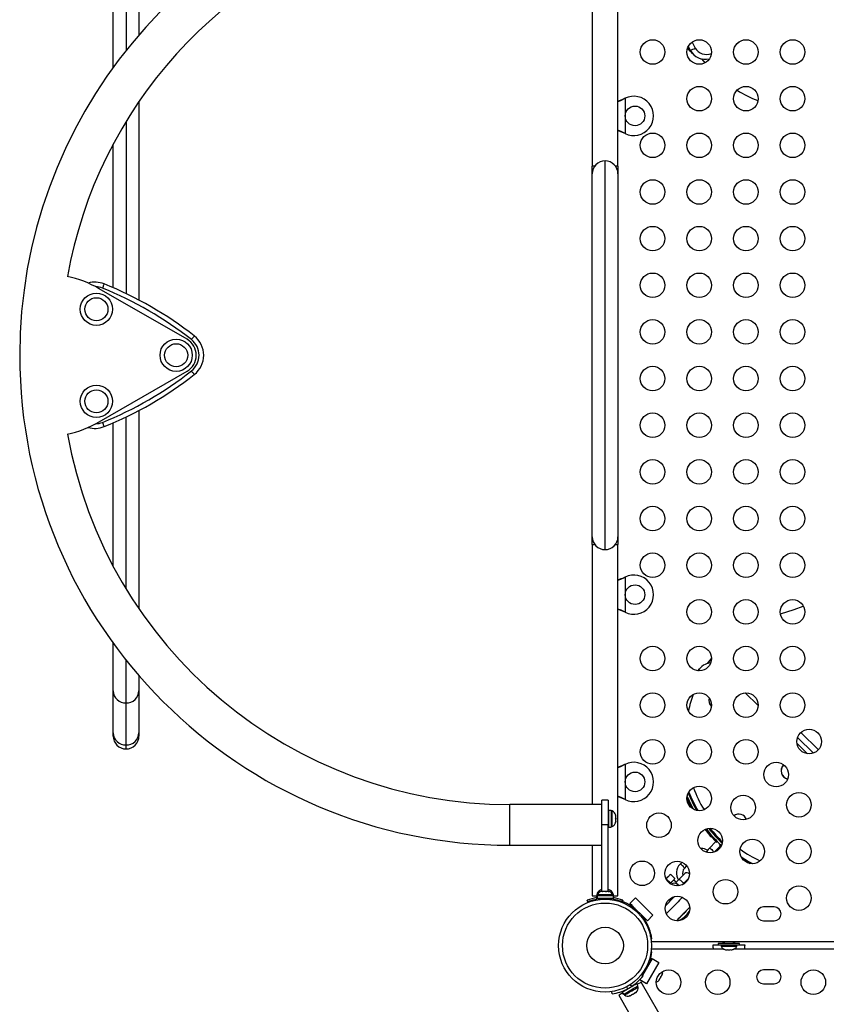
# Model space of a CAD drawing. Units: inches. Extents: x -298 to 3966, y -247 to 3027.
# Drawn here: x 65 to 98, y -21 to 19 of the extents above; entities that cross this region are included whole.
import ezdxf

# ---------------------------------------------------------------- set-up
doc = ezdxf.new("R2010")
doc.units = ezdxf.units.IN
doc.header["$MEASUREMENT"] = 0
doc.layers.add('CONTOUR', color=7, linetype='Continuous')

msp = doc.modelspace()

# ---------------------------------------------------------------- linework, layer by layer
at = {"layer": 'CONTOUR', "lineweight": 25}
for p, q in [((89.47137, 13.35759), (89.47137, 24.23092)), ((88.42137, 23.94949), (88.42137, 13.35759)), ((68.92137, 19.32107), (68.92137, 21.03131)), ((69.97137, 21.03131), (69.97137, 19.32107)), ((69.44637, 19.81441), (69.44637, 18.06663)), ((68.92137, 17.37539), (68.92137, 19.32107)), ((69.97137, 19.32107), (69.97137, 18.70025)), ((92.30989, 18.17493), (92.31392, 18.17099)), ((92.32676, 18.20964), (92.3796, 18.1068)), ((92.33572, 18.22402), (92.41245, 18.07471)), ((92.3796, 18.1068), (92.41245, 18.07471)), ((92.49265, 18.40637), (92.61582, 18.16735)), ((94.27041, 18.29134), (94.38365, 18.40724)), ((92.40452, 18.04313), (92.43736, 18.01103)), ((92.50305, 17.94684), (92.53589, 17.91475)), ((89.72891, 16.10768), (89.75887, 16.12016)), ((89.7349, 16.10768), (89.72891, 16.10768)), ((89.7349, 16.10768), (89.75887, 16.12016)), ((89.75887, 16.12016), (89.75887, 14.68881)), ((69.97137, 15.98391), (69.97137, 7.90295)), ((69.44637, 15.17113), (69.44637, 8.16738)), ((89.7349, 14.70129), (89.72891, 14.70129)), ((89.75887, 14.68881), (89.72891, 14.70129)), ((89.75887, 14.68881), (89.7349, 14.70129)), ((68.92137, 8.40673), (68.92137, 14.2501)), ((88.5245, 13.35759), (88.42137, 13.35759)), ((88.42137, 13.04509), (88.42137, 13.35759)), ((88.94637, -2.26111), (88.94637, 13.57009)), ((89.47137, 13.35759), (89.36823, 13.35759)), ((89.47137, 13.35759), (89.47137, 13.04509)), ((88.42137, -1.73611), (88.42137, 13.04509)), ((89.47137, 13.04509), (89.47137, -1.73611)), ((71.92742, 6.30401), (68.35531, 8.36636)), ((68.35531, 2.94261), (71.92742, 5.00497)), ((69.97137, 3.40602), (69.97137, -4.67494)), ((68.92137, -2.94112), (68.92137, 2.90225)), ((69.44637, -3.86215), (69.44637, 3.1416)), ((88.42137, -2.04861), (88.42137, -1.73611)), ((89.47137, -1.73611), (89.47137, -2.04861)), ((88.42137, -2.04861), (88.42137, -12.64051)), ((88.42137, -2.04861), (88.5245, -2.04861)), ((89.36823, -2.04861), (89.47137, -2.04861)), ((89.47137, -16.36181), (89.47137, -2.04861)), ((89.72891, -3.39232), (89.75887, -3.37984)), ((89.7349, -3.39232), (89.72891, -3.39232)), ((89.7349, -3.39232), (89.75887, -3.37984)), ((89.75887, -3.37984), (89.75887, -4.81119)), ((89.7349, -4.79871), (89.72891, -4.79871)), ((89.75887, -4.81119), (89.72891, -4.79871)), ((89.75887, -4.81119), (89.7349, -4.79871)), ((68.92137, -8.0121), (68.92137, -6.06641)), ((69.44637, -8.50544), (69.44637, -6.75766)), ((92.72999, -7.17618), (92.71521, -7.19131)), ((92.82627, -7.07765), (92.79418, -7.1105)), ((69.97137, -7.39128), (69.97137, -8.0121)), ((68.92137, -9.72233), (68.92137, -8.0121)), ((69.97137, -8.0121), (69.97137, -9.72233)), ((95.17968, -8.61173), (94.65212, -8.09629)), ((69.44637, -10.21567), (69.44637, -8.50544)), ((68.92137, -9.85275), (68.92137, -9.72233)), ((69.97137, -9.72233), (69.97137, -9.85275)), ((97.43151, -10.5464), (96.78313, -9.91291)), ((97.6306, -10.40853), (96.91634, -9.71068)), ((69.44637, -10.37775), (69.44637, -10.21567)), ((97.18827, -10.57418), (96.76101, -10.15673)), ((89.72891, -11.01732), (89.75887, -11.00484)), ((89.7349, -11.01732), (89.72891, -11.01732)), ((89.7349, -11.01732), (89.75887, -11.00484)), ((89.75887, -11.00484), (89.75887, -12.43619)), ((96.20968, -11.02634), (96.20366, -11.03249)), ((89.7349, -12.42371), (89.72891, -12.42371)), ((89.75887, -12.43619), (89.72891, -12.42371)), ((89.75887, -12.43619), (89.7349, -12.42371)), ((88.82137, -12.64051), (85.07136, -12.64051)), ((85.07136, -14.30051), (85.07136, -12.64051)), ((89.07137, -12.47051), (88.82137, -12.47051)), ((88.82137, -13.47051), (88.82137, -12.47051)), ((89.07137, -12.47051), (89.07137, -13.47051)), ((89.08699, -12.87676), (89.07137, -12.87676)), ((89.08699, -12.87676), (89.08699, -13.426)), ((89.19287, -12.87979), (89.08699, -12.87979)), ((89.19287, -12.87979), (89.19287, -13.56124)), ((89.23976, -12.90176), (89.19287, -12.90176)), ((89.23976, -13.53926), (89.23976, -12.90176)), ((89.37171, -13.06913), (89.38036, -13.08891)), ((89.38036, -13.1068), (89.37171, -13.06913)), ((89.37171, -13.21553), (89.38036, -13.19763)), ((89.38036, -13.23531), (89.37171, -13.21553)), ((89.38036, -13.08891), (89.38036, -13.07989)), ((89.38036, -13.1068), (89.38036, -13.08891)), ((89.38036, -13.19763), (89.38036, -13.1068)), ((89.38036, -13.19763), (89.38036, -13.23546)), ((89.07137, -13.47051), (88.82137, -13.47051)), ((88.82137, -16.17714), (88.82137, -13.47051)), ((89.07137, -16.17714), (89.07137, -13.47051)), ((89.07137, -13.56426), (89.08699, -13.56426)), ((89.08699, -13.426), (89.08699, -13.56426)), ((89.08699, -13.56124), (89.19287, -13.56124)), ((89.19287, -13.53926), (89.23976, -13.53926)), ((89.37171, -13.36691), (89.38036, -13.32924)), ((89.38036, -13.34902), (89.37171, -13.36691)), ((89.38036, -13.32924), (89.38036, -13.23531)), ((89.38036, -13.32924), (89.38036, -13.34902)), ((89.38036, -13.36114), (89.38036, -13.34902)), ((93.20088, -13.87557), (93.21537, -13.91784)), ((93.21484, -13.91892), (93.21537, -13.91784)), ((93.21537, -13.91784), (93.23141, -13.90142)), ((85.07136, -14.30051), (88.82137, -14.30051)), ((88.42137, -14.30051), (88.42137, -16.36181)), ((93.46069, -14.15303), (93.19756, -14.42236)), ((93.39331, -14.57974), (93.63949, -14.32778)), ((93.65798, -14.34445), (93.60795, -14.29933)), ((92.07369, -14.99133), (91.99819, -15.0686)), ((92.17701, -15.24331), (92.27415, -15.1439)), ((91.60866, -15.4834), (91.78747, -15.65811)), ((91.42918, -15.66709), (91.43395, -15.66222)), ((91.43395, -15.66222), (91.61276, -15.83693)), ((91.59051, -15.85971), (91.61276, -15.83693)), ((91.84268, -15.80908), (91.76293, -15.73116)), ((91.95589, -15.69322), (91.79946, -15.85333)), ((91.90224, -15.89838), (91.85014, -15.95171)), ((91.90224, -15.89838), (91.95251, -15.94749)), ((92.13039, -15.87234), (92.13471, -15.86793)), ((92.14185, -15.87913), (92.1326, -15.87009)), ((92.30601, -15.70476), (92.29652, -15.70231)), ((88.42137, -16.36181), (88.60564, -16.36181)), ((88.60564, -16.29589), (88.60564, -16.36464)), ((88.63921, -16.29589), (88.60564, -16.29589)), ((88.60564, -16.36464), (88.60564, -16.47051)), ((88.61454, -16.36464), (88.60564, -16.36464)), ((88.61454, -16.47051), (88.61454, -16.36464)), ((88.61454, -16.36464), (88.61909, -16.36464)), ((88.61909, -16.36464), (88.61909, -16.47051)), ((89.28709, -16.36464), (88.61909, -16.36464)), ((88.62762, -16.24899), (88.62762, -16.29589)), ((88.67512, -16.24899), (88.62762, -16.24899)), ((88.62762, -16.31774), (88.62762, -16.36464)), ((88.64042, -16.31774), (88.62762, -16.31774)), ((89.26512, -16.31774), (88.64042, -16.31774)), ((88.77437, -16.11704), (88.80701, -16.10839)), ((88.83645, -16.17714), (88.80574, -16.17714)), ((88.82137, -16.10839), (88.80701, -16.10839)), ((88.82752, -16.18579), (88.83645, -16.17714)), ((88.8637, -16.17714), (88.82752, -16.18579)), ((88.85105, -16.17714), (88.83645, -16.17714)), ((88.8637, -16.17714), (88.85105, -16.17714)), ((88.96738, -16.17714), (88.8637, -16.17714)), ((88.99463, -16.18579), (88.96738, -16.17714)), ((88.96738, -16.17714), (88.98543, -16.17714)), ((88.98543, -16.17714), (89.00356, -16.17714)), ((89.00356, -16.17714), (88.99463, -16.18579)), ((89.07729, -16.17714), (89.00356, -16.17714)), ((89.08572, -16.10839), (89.07137, -16.10839)), ((89.11347, -16.18579), (89.07729, -16.17714)), ((89.07729, -16.17714), (89.08622, -16.17714)), ((89.11837, -16.11704), (89.08572, -16.10839)), ((89.08622, -16.17714), (89.11347, -16.18579)), ((89.08622, -16.17714), (89.08699, -16.17714)), ((89.10413, -16.18132), (89.08699, -16.17714)), ((89.26512, -16.24899), (89.21761, -16.24899)), ((89.28709, -16.29589), (89.25351, -16.29589)), ((89.26512, -16.29589), (89.26512, -16.24899)), ((89.26512, -16.36464), (89.26512, -16.31774)), ((89.28709, -16.36464), (89.28709, -16.29589)), ((89.28709, -16.36181), (89.47137, -16.36181)), ((89.28709, -16.47051), (89.28709, -16.36464)), ((88.24378, -16.60243), (88.2198, -16.54315)), ((88.23037, -16.63802), (88.2198, -16.6119)), ((88.61454, -16.47051), (88.60564, -16.47051)), ((88.61454, -16.47051), (88.61909, -16.47051)), ((89.28709, -16.47051), (88.61909, -16.47051)), ((88.75886, -16.47051), (88.75886, -16.48114)), ((88.83804, -16.47354), (88.84861, -16.49967)), ((89.04413, -16.49967), (89.0547, -16.47354)), ((89.13386, -16.48009), (89.13386, -16.47051)), ((89.67293, -16.54315), (89.64895, -16.60243)), ((89.67293, -16.6119), (89.66237, -16.63802)), ((89.66384, -16.63862), (89.67872, -16.60238)), ((89.96027, -16.66613), (90.18124, -16.44516)), ((90.04961, -16.75547), (89.96027, -16.66613)), ((89.96027, -16.66613), (90.66737, -17.37324)), ((90.02302, -16.78207), (90.04961, -16.75547)), ((90.05699, -16.76286), (90.05667, -16.76319)), ((90.18124, -16.44516), (90.88834, -17.15227)), ((95.83175, -16.81426), (95.39425, -16.81426)), ((90.18124, -16.88711), (90.14362, -16.92472)), ((90.16534, -16.87121), (90.15883, -16.87787)), ((90.40878, -17.18989), (90.44641, -17.15227)), ((90.88834, -17.15227), (90.66737, -17.37324)), ((90.57803, -17.2839), (90.55144, -17.3105)), ((90.66737, -17.37324), (90.57803, -17.2839)), ((90.71412, -17.61331), (90.67775, -17.62923)), ((95.39425, -17.37676), (95.83175, -17.37676)), ((90.80049, -18.02068), (90.80049, -17.86544)), ((90.84884, -18.11551), (90.81674, -18.11551)), ((90.829, -18.22051), (135.10535, -18.22051)), ((93.66924, -18.36714), (93.33175, -18.36714)), ((93.55049, -18.30464), (93.55049, -18.36664)), ((94.4255, -18.30464), (93.55049, -18.30464)), ((94.4255, -18.36664), (93.55049, -18.36664)), ((93.66924, -18.36664), (93.66924, -18.41354)), ((93.66924, -18.41354), (94.30675, -18.41354)), ((93.8005, -18.22051), (93.8005, -18.30464)), ((94.1755, -18.30464), (94.1755, -18.22051)), ((94.30675, -18.41354), (94.30675, -18.36664)), ((94.64424, -18.36714), (94.30675, -18.36714)), ((94.4255, -18.36664), (94.4255, -18.30464)), ((90.81921, -18.64118), (90.84884, -18.64118)), ((93.79284, -18.53618), (90.83048, -18.53618)), ((93.81599, -18.54549), (93.84864, -18.55414)), ((93.84864, -18.55414), (93.90199, -18.55414)), ((93.90199, -18.54549), (93.93464, -18.55414)), ((93.90199, -18.55414), (93.90199, -18.54549)), ((93.93464, -18.55414), (94.04135, -18.55414)), ((94.04135, -18.55414), (94.07399, -18.54549)), ((94.07399, -18.54549), (94.07399, -18.55414)), ((94.07399, -18.55414), (94.12735, -18.55414)), ((94.16, -18.54549), (94.12735, -18.55414)), ((112.79283, -18.53618), (94.18316, -18.53618)), ((90.86179, -18.91567), (90.46801, -19.59772)), ((91.13242, -19.07192), (90.63243, -19.93794)), ((90.70554, -19.1863), (90.66883, -19.1651)), ((90.76649, -19.00498), (90.79929, -19.02392)), ((90.79929, -19.02392), (90.86179, -18.91567)), ((90.86179, -18.91567), (91.13242, -19.07192)), ((90.42508, -19.56421), (90.49758, -19.62081)), ((90.48133, -19.48986), (90.51804, -19.51106)), ((91.21179, -19.67407), (91.21765, -19.64661)), ((91.21765, -19.64661), (91.22998, -19.64256)), ((91.22221, -19.656), (91.22998, -19.64256)), ((91.26762, -19.57737), (91.27832, -19.54153)), ((91.26762, -19.57737), (91.27245, -19.569)), ((91.27832, -19.54153), (91.27245, -19.569)), ((95.83175, -19.37993), (95.39425, -19.37993)), ((90.03136, -20.04974), (89.95172, -19.98757)), ((90.10143, -20.01278), (90.09612, -20.00358)), ((90.28707, -20.02786), (90.23413, -19.93617)), ((90.29149, -20.07947), (90.26804, -20.03885)), ((90.3618, -19.78169), (90.36918, -19.76889)), ((90.63243, -19.93794), (90.3618, -19.78169)), ((97.5703, -32.27423), (90.41369, -19.87863)), ((91.14686, -19.78654), (91.13238, -19.81162)), ((91.13452, -19.79058), (91.16022, -19.7634)), ((91.14686, -19.78654), (91.13452, -19.79058)), ((91.15475, -19.77285), (91.14686, -19.78654)), ((91.16022, -19.7634), (91.15475, -19.77285)), ((91.21653, -19.66585), (91.21195, -19.67379)), ((95.39425, -19.94243), (95.83175, -19.94243)), ((89.23913, -20.34737), (89.22638, -20.25629)), ((89.50437, -20.40363), (96.66096, -32.79923)), ((89.64439, -20.27666), (89.64398, -20.2769)), ((89.69692, -20.36859), (89.64398, -20.2769)), ((89.64439, -20.27666), (89.69733, -20.36835)), ((89.69733, -20.36835), (89.69692, -20.36859)), ((89.71594, -20.3576), (89.7394, -20.39822)), ((89.8297, -20.05802), (89.84372, -20.15807)), ((89.93942, -20.43509), (89.97562, -20.42418)), ((89.96577, -20.42987), (89.93942, -20.43509)), ((89.97562, -20.42418), (89.96577, -20.42987)), ((90.04384, -20.38479), (90.04937, -20.37161)), ((90.05192, -20.38013), (90.04384, -20.38479)), ((90.04937, -20.37161), (90.07572, -20.36639)), ((90.16382, -20.31552), (90.19137, -20.28963)), ((90.16382, -20.31552), (90.16973, -20.31211)), ((90.16973, -20.31211), (90.18584, -20.30281)), ((90.19137, -20.28963), (90.18584, -20.30281))]:
    msp.add_line(p, q, dxfattribs=at)
at = {"layer": 'CONTOUR', "lineweight": 25, "flags": 128}
for points in [[(92.3057, 18.16291), (92.33928, 18.1161), (92.40452, 18.04313)], [(92.40452, 18.04313), (92.33928, 18.1161), (92.3057, 18.16291)], [(92.34112, 18.17927), (92.33318, 18.17662), (92.31392, 18.17099)], [(92.3796, 18.1068), (92.4378, 18.01982), (92.50305, 17.94684)], [(92.50305, 17.94684), (92.4378, 18.01982), (92.3796, 18.1068)], [(92.87805, 17.72701), (92.88339, 17.72024), (93.01317, 17.56222)], [(92.87856, 17.7269), (92.88471, 17.7191), (93.0134, 17.56234)], [(92.89129, 17.72403), (92.91751, 17.69055), (93.01935, 17.56553)], [(89.47137, 15.99006), (89.5852, 16.0362), (89.7349, 16.10768)], [(89.7349, 14.70129), (89.59791, 14.76772), (89.47137, 14.81835)], [(89.72891, 14.70129), (89.55767, 14.76772), (89.47137, 14.79534)], [(68.55153, 8.56099), (68.55018, 8.55764), (68.5462, 8.54774), (68.53975, 8.53166), (68.53106, 8.51002), (68.52048, 8.48366), (68.5084, 8.45358), (68.49529, 8.42093), (68.48166, 8.38699)], [(72.22317, 6.44116), (72.22095, 6.43833), (72.21436, 6.42993), (72.20367, 6.4163), (72.18927, 6.39796), (72.17172, 6.37561), (72.15171, 6.3501), (72.13, 6.32243), (72.10742, 6.29366)], [(72.10742, 5.01532), (72.13, 4.98654), (72.15171, 4.95887), (72.17172, 4.93337), (72.18927, 4.91102), (72.20367, 4.89267), (72.21436, 4.87904), (72.22095, 4.87065), (72.22317, 4.86781)], [(68.48166, 2.92199), (68.49529, 2.88804), (68.5084, 2.8554), (68.52048, 2.82532), (68.53106, 2.79895), (68.53975, 2.77731), (68.5462, 2.76123), (68.55018, 2.75133), (68.55153, 2.74799)], [(89.47137, -3.50994), (89.5852, -3.4638), (89.7349, -3.39232)], [(89.7349, -4.79871), (89.59791, -4.73228), (89.47137, -4.68164)], [(89.72891, -4.79871), (89.55767, -4.73228), (89.47137, -4.70465)], [(96.09245, -4.87415), (96.64245, -4.70375), (97.0175, -4.56272)], [(93.27949, -6.67438), (93.13947, -6.85184), (93.103, -6.90074)], [(93.2795, -6.67461), (93.14076, -6.85053), (93.10342, -6.90059)], [(93.27973, -6.68085), (93.17285, -6.81768), (93.11422, -6.89685)], [(92.71559, -7.19135), (92.7347, -7.17141), (92.76319, -7.14429)], [(92.76319, -7.1443), (92.7347, -7.17141), (92.71559, -7.19135)], [(92.79418, -7.1105), (92.73066, -7.18497), (92.72514, -7.1925)], [(92.72514, -7.1925), (92.73066, -7.18497), (92.79418, -7.1105)], [(89.47137, -11.13494), (89.5852, -11.0888), (89.7349, -11.01732)], [(89.7349, -12.42371), (89.59791, -12.35728), (89.47137, -12.30665)], [(89.72891, -12.42371), (89.55767, -12.35728), (89.47137, -12.32966)], [(92.46828, -12.78227), (92.44707, -12.74424), (92.2826, -12.38279)], [(92.46828, -12.78227), (92.44707, -12.74424), (92.2826, -12.38279)], [(92.54495, -12.82929), (92.47916, -12.7114), (92.29461, -12.30581)], [(92.54495, -12.82929), (92.47916, -12.7114), (92.29461, -12.30581)], [(93.4898, -14.18391), (93.22631, -13.90435), (93.02471, -13.65179)], [(93.4898, -14.18391), (93.22631, -13.90435), (93.02471, -13.65179)], [(93.19756, -14.42236), (93.14247, -14.47874), (93.0875, -14.535), (93.04688, -14.57658)], [(93.19756, -14.42236), (93.20844, -14.42201), (93.22879, -14.43224), (93.25616, -14.45182), (93.28724, -14.47837), (93.31829, -14.50871), (93.34557, -14.53917), (93.36577, -14.56608), (93.37623, -14.58552)], [(94.49226, -14.77075), (94.78857, -14.95984), (94.95499, -15.0477)], [(94.49226, -14.77075), (94.78857, -14.95984), (94.95499, -15.0477)], [(92.17707, -15.24325), (92.17844, -15.23913), (92.17305, -15.2234), (92.15737, -15.19953), (92.13326, -15.1704), (92.10365, -15.13953), (92.0721, -15.11065), (92.04242, -15.08723), (92.01819, -15.07209), (92.00234, -15.06708), (91.99818, -15.06861)], [(94.5549, -14.86405), (94.75648, -14.99268), (94.84073, -15.03717)], [(94.5549, -14.86405), (94.75648, -14.99268), (94.84073, -15.03717)], [(91.43395, -15.66222), (91.47194, -15.62332), (91.50631, -15.58815), (91.53645, -15.5573), (91.56184, -15.53131), (91.58206, -15.51062), (91.59675, -15.49558), (91.60566, -15.48646), (91.60866, -15.4834)], [(92.18764, -15.45602), (92.18339, -15.46037), (92.17076, -15.47329), (92.15015, -15.49439), (92.12215, -15.52305), (92.08761, -15.5584), (92.04756, -15.59938), (92.00321, -15.64478), (91.95589, -15.69322)], [(91.61276, -15.83693), (91.65077, -15.79803), (91.68513, -15.76286), (91.71526, -15.73201), (91.74066, -15.70602), (91.76087, -15.68533), (91.77557, -15.67029), (91.78449, -15.66117), (91.78747, -15.65811)], [(91.95589, -15.69322), (91.96677, -15.69287), (91.98712, -15.7031), (92.01449, -15.72267), (92.04557, -15.74923), (92.07663, -15.77957), (92.10389, -15.81003), (92.1241, -15.83694), (92.1348, -15.85705), (92.13471, -15.86793)], [(92.1026, -15.90079), (92.11052, -15.89268), (92.1224, -15.88052), (92.13039, -15.87234)], [(92.13471, -15.86793), (92.18204, -15.81949), (92.22639, -15.7741), (92.26643, -15.73311), (92.30096, -15.69776), (92.32896, -15.6691), (92.33403, -15.66392)], [(91.40291, -16.76718), (91.4749, -16.6935), (91.55141, -16.61519), (91.62904, -16.53573), (91.70654, -16.45641), (91.76986, -16.3916)], [(92.0924, -16.41922), (92.03846, -16.47442), (91.97889, -16.53539), (91.91551, -16.60026), (91.84966, -16.66766), (91.78275, -16.73614), (91.7162, -16.80425), (91.65144, -16.87054), (91.58984, -16.93359), (91.5327, -16.99207), (91.48127, -17.04471), (91.43802, -17.08897)], [(90.02631, -16.77877), (90.10083, -16.83115), (90.17635, -16.89199)], [(90.08521, -16.79108), (90.07822, -16.78425), (90.06234, -16.76872), (90.05668, -16.7632), (90.05667, -16.76319)], [(92.3887, -16.83142), (92.35324, -16.86771), (92.30466, -16.91743), (92.25161, -16.97173), (92.19569, -17.02896), (92.13861, -17.08737), (92.08212, -17.14521), (92.0279, -17.2007), (91.97762, -17.25216), (91.9328, -17.29803), (91.89481, -17.33692), (91.8648, -17.36763), (91.85699, -17.37562)], [(92.3887, -16.83142), (92.34837, -16.87269), (92.29925, -16.92297), (92.24582, -16.97766), (92.1897, -17.0351), (92.1326, -17.09354), (92.07626, -17.15121), (92.02238, -17.20635), (91.9726, -17.25729), (91.92845, -17.30249), (91.89125, -17.34056), (91.86213, -17.37036), (91.85699, -17.37562)], [(91.22998, -19.64256), (91.23614, -19.63188), (91.24199, -19.62175), (91.24747, -19.61226), (91.25252, -19.60351), (91.2571, -19.59558), (91.26118, -19.58853), (91.26469, -19.58244), (91.26762, -19.57737)], [(91.27245, -19.569), (91.27297, -19.56809), (91.273, -19.56805)], [(89.64439, -20.27666), (89.65394, -20.27115), (89.67572, -20.25857), (89.70884, -20.23945), (89.75185, -20.21462), (89.80289, -20.18514), (89.8598, -20.15229), (89.92011, -20.11747), (89.98124, -20.08218), (90.04054, -20.04794), (90.09549, -20.01622), (90.14372, -19.98837), (90.18315, -19.96561), (90.21209, -19.9489), (90.22929, -19.93896), (90.23413, -19.93617)], [(89.69733, -20.36835), (89.70687, -20.36284), (89.72866, -20.35026), (89.76178, -20.33114), (89.80478, -20.30631), (89.85583, -20.27684), (89.91273, -20.24398), (89.97304, -20.20916), (90.03417, -20.17387), (90.09348, -20.13963), (90.14843, -20.10791), (90.19666, -20.08006), (90.23609, -20.0573), (90.26503, -20.04059), (90.28223, -20.03065), (90.28707, -20.02786)], [(90.41369, -19.87863), (90.40749, -19.88221), (90.38906, -19.89285), (90.35889, -19.91027), (90.31782, -19.93398), (90.26696, -19.96335), (90.2541, -19.97077)], [(91.16022, -19.7634), (91.16586, -19.75362), (91.17185, -19.74324), (91.17813, -19.73236), (91.18465, -19.72107), (91.19133, -19.70949), (91.19813, -19.69772), (91.20497, -19.68588), (91.21179, -19.67407)], [(91.22221, -19.656), (91.22075, -19.65855), (91.21653, -19.66585)], [(89.66395, -20.31149), (89.65109, -20.31892), (89.60024, -20.34828), (89.55917, -20.37199), (89.529, -20.38941), (89.51057, -20.40005), (89.50437, -20.40363)], [(89.7394, -20.39822), (89.74501, -20.39497), (89.76244, -20.38491), (89.79093, -20.36846), (89.82923, -20.34635), (89.87567, -20.31954), (89.92821, -20.2892), (89.98457, -20.25667), (90.04228, -20.22335), (90.09881, -20.19071), (90.15171, -20.16017), (90.19864, -20.13307), (90.23756, -20.1106), (90.26679, -20.09372), (90.28502, -20.0832), (90.29148, -20.07947), (90.29149, -20.07947)], [(89.96396, -20.43092), (89.9643, -20.43072), (89.96577, -20.42987)], [(89.97562, -20.42418), (89.9812, -20.42097), (89.98776, -20.41718), (89.99524, -20.41285), (90.00359, -20.40804), (90.01271, -20.40277), (90.02252, -20.39711), (90.03294, -20.39109), (90.04384, -20.38479)], [(90.07572, -20.36639), (90.07016, -20.3696), (90.05986, -20.37555), (90.05349, -20.37922), (90.05192, -20.38013)], [(90.07572, -20.36639), (90.08756, -20.35955), (90.09938, -20.35273), (90.11107, -20.34598), (90.12252, -20.33937), (90.13363, -20.33296), (90.14428, -20.32681), (90.15437, -20.32098), (90.16382, -20.31552)], [(90.18584, -20.30281), (90.19211, -20.29919), (90.19737, -20.29616), (90.20157, -20.29373), (90.20467, -20.29194), (90.20666, -20.29079), (90.2075, -20.29031), (90.20753, -20.29029)]]:
    msp.add_lwpolyline(points, dxfattribs=at)
at = {"layer": 'CONTOUR', "lineweight": 25}
for centre, radius in [((90.87994, 18.00449), 0.5), ((92.77994, 18.00449), 0.5), ((94.67994, 18.00449), 0.5), ((96.57994, 18.00449), 0.5), ((92.77994, 16.10449), 0.5), ((94.67994, 16.10449), 0.5), ((96.57994, 16.10449), 0.5), ((90.16637, 15.40449), 0.4), ((90.87994, 14.20449), 0.5), ((92.77994, 14.20449), 0.5), ((94.67994, 14.20449), 0.5), ((96.57994, 14.20449), 0.5), ((90.87994, 12.30449), 0.5), ((92.77994, 12.30449), 0.5), ((94.67994, 12.30449), 0.5), ((96.57994, 12.30449), 0.5), ((90.87994, 10.40449), 0.5), ((92.77994, 10.40449), 0.5), ((94.67994, 10.40449), 0.5), ((96.57994, 10.40449), 0.5), ((90.87994, 8.50449), 0.5), ((92.77994, 8.50449), 0.5), ((94.67994, 8.50449), 0.5), ((96.57994, 8.50449), 0.5), ((68.23869, 7.52949), 0.65625), ((68.23869, 7.52949), 0.46875), ((90.87994, 6.60449), 0.5), ((92.77994, 6.60449), 0.5), ((94.67994, 6.60449), 0.5), ((96.57994, 6.60449), 0.5), ((71.48628, 5.65449), 0.65625), ((71.48628, 5.65449), 0.46875), ((90.87994, 4.70449), 0.5), ((92.77994, 4.70449), 0.5), ((94.67994, 4.70449), 0.5), ((96.57994, 4.70449), 0.5), ((68.23869, 3.77949), 0.65625), ((68.23869, 3.77949), 0.46875), ((90.87994, 2.80449), 0.5), ((92.77994, 2.80449), 0.5), ((94.67994, 2.80449), 0.5), ((96.57994, 2.80449), 0.5), ((90.87994, 0.90449), 0.5), ((92.77994, 0.90449), 0.5), ((94.67994, 0.90449), 0.5), ((96.57994, 0.90449), 0.5), ((90.87994, -0.99551), 0.5), ((92.77994, -0.99551), 0.5), ((94.67994, -0.99551), 0.5), ((96.57994, -0.99551), 0.5), ((90.87994, -2.89551), 0.5), ((92.77994, -2.89551), 0.5), ((94.67994, -2.89551), 0.5), ((96.57994, -2.89551), 0.5), ((90.16637, -4.09551), 0.4), ((92.77994, -4.79551), 0.5), ((94.67994, -4.79551), 0.5), ((96.57994, -4.79551), 0.5), ((90.87994, -6.69551), 0.5), ((92.77994, -6.69551), 0.5), ((94.67994, -6.69551), 0.5), ((96.57994, -6.69551), 0.5), ((90.87994, -8.59551), 0.5), ((92.77994, -8.59551), 0.5), ((94.67994, -8.59551), 0.5), ((96.57994, -8.59551), 0.5), ((97.25487, -10.07864), 0.5), ((90.87994, -10.49551), 0.5), ((92.77994, -10.49551), 0.5), ((94.67994, -10.49551), 0.5), ((95.91137, -11.42214), 0.5), ((90.16637, -11.72051), 0.4), ((92.77994, -12.39551), 0.5), ((94.56786, -12.76564), 0.5), ((96.838, -12.65357), 0.5), ((91.14141, -13.4841), 0.5), ((93.22436, -14.10915), 0.5), ((94.938, -14.55357), 0.5), ((96.838, -14.55357), 0.5), ((90.45675, -15.44275), 0.5), ((91.88086, -15.45265), 0.5), ((93.84941, -16.1921), 0.5), ((96.838, -16.45357), 0.5), ((91.89076, -16.87676), 0.5), ((88.94637, -18.38714), 1.89), ((88.94637, -18.38714), 1.73415), ((88.94637, -18.38714), 0.74728), ((91.53195, -19.87993), 0.5), ((93.53195, -19.87993), 0.5), ((97.4255, -19.87993), 0.5)]:
    msp.add_circle(centre, radius, dxfattribs=at)
for centre, radius, start, end in [((85.07137, 5.65449), 19.955, 100.828455, 180), ((85.07137, 5.65449), 18.295, 105.848708, 169.887693), ((92.94436, 18.52991), 0.72545, 209.65392, 229.28547), ((92.13496, 18.95345), 0.92151, 287.52536, 301.454317), ((93.04683, 18.43814), 0.73111, 209.808048, 281.472851), ((93.04699, 18.43849), 0.73142, 209.825872, 281.455027), ((93.06854, 18.42824), 0.52251, 209.953419, 293.495924), ((96.73712, 20.25138), 4.50521, 237.573858, 249.626694), ((88.48612, 19.07091), 3.2133, 287.855417, 292.753292), ((90.11637, 15.40449), 0.8, 243.456637, 116.543363), ((88.94637, 13.04509), 0.525, 90, 180), ((88.94637, 13.04509), 0.525, 0, 90), ((66.10531, 4.46925), 4.5, 60, 77.864677), ((68.17893, 7.63299), 1, 68.124345, 105.983975), ((68.17893, 7.63299), 0.8125, 68.124345, 87.545282), ((62.96262, -5.35893), 15, 51.875655, 68.124345), ((62.96262, -5.35893), 14.8125, 51.875655, 68.124345), ((71.6058, 5.65449), 1, 308.124345, 51.875655), ((71.55242, 5.65449), 0.75, 300, 60), ((71.6058, 5.65449), 0.8125, 308.124345, 51.875655), ((85.07137, 5.65449), 19.955, 180, 270), ((62.96262, 16.66791), 14.8125, 291.875655, 308.124345), ((62.96262, 16.66791), 15, 291.875655, 308.124345), ((66.10531, 6.83972), 4.5, 282.135323, 300), ((68.17893, 3.67598), 0.8125, 272.454718, 291.875655), ((85.07137, 5.65449), 18.295, 190.112307, 270), ((68.17893, 3.67598), 1, 254.016025, 291.875655), ((88.94637, -1.73611), 0.525, 180, 270), ((88.94637, -1.73611), 0.525, 270, 0), ((88.48674, -0.43074), 3.21153, 287.853956, 292.754523), ((90.11637, -4.09551), 0.8, 243.456637, 116.543363), ((93.34714, -7.58683), 0.72829, 97.637842, 147.303919), ((93.34675, -7.58622), 0.72763, 97.613905, 147.327856), ((69.43164, -7.99509), 0.51056, 181.908812, 271.652773), ((69.46235, -7.99643), 0.50926, 268.201305, 358.23711), ((96.25168, -9.59862), 3.98232, 158.798962, 168.848086), ((93.51233, -8.3945), 0.34405, 163.760372, 226.935147), ((93.5194, -8.38797), 0.34502, 165.666421, 225.691416), ((69.43164, -9.70533), 0.51056, 181.908759, 271.652827), ((69.44637, -9.85275), 0.525, 180, 270), ((69.46235, -9.70667), 0.50926, 268.201251, 358.237164), ((69.44637, -9.85275), 0.525, 270, 0), ((88.48681, -8.05591), 3.21135, 287.853703, 292.754547), ((90.11637, -11.72051), 0.8, 243.456637, 116.543363), ((96.45225, -11.2694), 0.3434, 136.379328, 256.837181), ((96.45826, -11.26323), 0.34339, 136.378848, 256.759225), ((96.85852, -10.4407), 4.57018, 199.358419, 211.823605), ((95.96817, -10.86138), 3.86341, 199.900154, 211.490511), ((96.18412, -10.74912), 4.06337, 199.894336, 211.758515), ((89.13178, -13.13155), 0.2539, 11.741076, 64.829342), ((94.39037, -13.37996), 0.34441, 22.936898, 124.83289), ((89.13178, -13.30947), 0.2539, 295.170658, 348.258924), ((96.34905, -11.25207), 3.96109, 216.600519, 228.217569), ((96.21629, -11.38011), 3.73122, 216.795393, 227.965799), ((96.47513, -11.13515), 4.22433, 216.352142, 228.560685), ((93.27353, -13.89744), 0.0625, 200.105973, 274.243995), ((93.27471, -13.89623), 0.06316, 200.009559, 272.528443), ((92.8555, -14.9204), 0.49026, 57.839329, 90.663857), ((97.18311, -10.78387), 4.57972, 233.36274, 245.055886), ((92.37369, -15.43361), 0.52367, 135.811543, 212.708683), ((92.36837, -15.43135), 0.26828, 135.501554, 200.982468), ((92.27705, -15.54337), 0.125, 34.197631, 135.665657), ((91.76478, -16.05907), 0.21146, 49.454296, 124.977272), ((91.82649, -15.96518), 0.2425, 105.195519, 135.642003), ((88.93414, -18.30363), 1.89989, 99.957037, 112.085671), ((88.85741, -16.35698), 0.2539, 108.512587, 154.829342), ((88.85741, -16.42573), 0.2539, 101.741076, 154.829342), ((89.03532, -16.35698), 0.2539, 25.170658, 71.773154), ((89.03532, -16.42573), 0.2539, 25.170658, 69.966673), ((88.95878, -18.30442), 1.90054, 67.928704, 80.052413), ((88.94635, -18.40797), 1.93746, 93.204816, 112.024432), ((88.94637, -18.40801), 1.9375, 86.794751, 93.205249), ((88.94642, -18.40775), 1.93724, 67.974433, 86.795949), ((88.988, -18.34551), 1.875, 56.495017, 69.226709), ((95.39425, -17.09551), 0.28125, 90, 270), ((95.83175, -17.09551), 0.28125, 270, 90), ((89.29161, -18.12815), 1.50636, 33.02021, 40.182271), ((91.57348, -16.49758), 0.94141, 291.018403, 328.822632), ((88.988, -18.34551), 1.875, 7.046029, 33.504983), ((94.0974, -18.36518), 0.76565, 180.146846, 192.905054), ((93.89904, -18.30556), 0.2539, 205.170658, 251.773154), ((94.02123, -17.59423), 0.7, 243.468123, 251.619217), ((94.07695, -18.30556), 0.2539, 288.512587, 334.829342), ((93.95476, -17.59423), 0.7, 288.380783, 296.531877), ((93.8786, -18.36518), 0.76565, 347.094946, 359.853154), ((88.988, -18.41118), 1.875, 341.536959, 352.953971), ((88.97019, -18.4285), 1.93766, 303.206299, 322.023712), ((91.03188, -19.4885), 0.2539, 341.741076, 9.474803), ((95.39425, -19.66118), 0.28125, 90, 270), ((95.83175, -19.66118), 0.28125, 270, 90), ((90.94292, -19.64258), 0.2539, 290.525197, 318.258924), ((88.97031, -18.42862), 1.93748, 277.975438, 296.7948), ((89.88441, -20.1898), 0.2539, 235.170658, 288.258924), ((88.97031, -18.42861), 1.9375, 296.794751, 303.205249), ((90.03849, -20.10084), 0.2539, 311.741076, 4.829342)]:
    msp.add_arc(centre, radius, start, end, dxfattribs=at)

doc.saveas('drawing.dxf')
